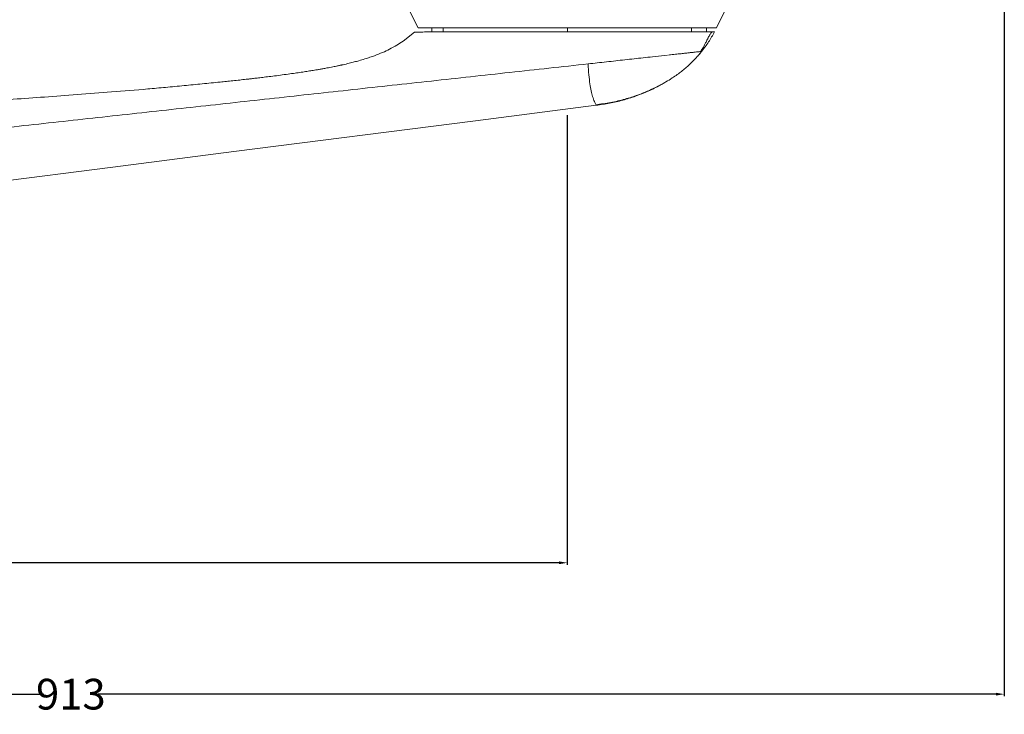
# Model space of a CAD drawing. Units: inches. Extents: x 19856 to 67461, y 1306 to 3915.
# Drawn here: x 20338 to 20819, y 2946 to 3285 of the extents above; entities that cross this region are included whole.
import ezdxf

# ---------------------------------------------------------------- set-up
doc = ezdxf.new("R2010")
doc.units = ezdxf.units.IN
doc.header["$LTSCALE"] = 1.21
doc.header["$MEASUREMENT"] = 0
doc.header["$PDMODE"] = 3
doc.header["$PDSIZE"] = 0.3125
doc.layers.get('0').update_dxf_attribs({"linetype": 'CONTINUOUS'})
doc.layers.get('Defpoints').update_dxf_attribs({"linetype": 'CONTINUOUS'})
doc.layers.add('1-dibujos', color=9, linetype='CONTINUOUS', lineweight=5)
doc.styles.add('century', font='GOTHIC.TTF', dxfattribs={"width": 0.8})
doc.dimstyles.new('cotas 1-1', dxfattribs={"dimtxt": 15, "dimasz": 4, "dimexe": 1, "dimexo": 3, "dimgap": 0.09, "dimtad": 0, "dimtih": 1, "dimtoh": 1, "dimdec": 0, "dimzin": 4, "dimdsep": 46, "dimtxsty": 'century', "dimcen": 0.09, "dimadec": 0, "dimazin": 0, "dimtp": 0.01, "dimtm": 0.01, "dimtfac": 1, "dimtdec": 0, "dimtofl": 0, "dimtmove": 0, "dimatfit": 3, "dimfxl": 1, "dimtolj": 1, "dimtzin": 4, "dimarcsym": 0})

# ---------------------------------------------------------------- blocks, each defined once
blk = doc.blocks.new('*D178')
at = {"layer": '1-dibujos', "color": 0, "lineweight": -2, "transparency": 16777216}
for p, q in [((20605.23, 3238.33), (20605.23, 3018.59)), ((19906.25, 3121.14), (19906.25, 3018.59)), ((19910.25, 3019.59), (20242.85, 3019.59)), ((20601.23, 3019.59), (20268.63, 3019.59))]:
    blk.add_line(p, q, dxfattribs=at)
at = {"layer": '1-dibujos', "color": 0, "transparency": 16777216}
for points in [[(19910.25, 3020.25), (19910.25, 3018.92), (19906.25, 3019.59)], [(20601.23, 3020.25), (20601.23, 3018.92), (20605.23, 3019.59)]]:
    blk.add_solid(points, dxfattribs=at)
at = {"layer": 'Defpoints', "color": 0, "transparency": 16777216}
for p in [(20605.23, 3241.33), (19906.25, 3124.14), (19906.25, 3019.59)]:
    blk.add_point(p, dxfattribs=at)
at = {"layer": '1-dibujos', "color": 0, "transparency": 16777216, "insert": (20255.74, 3019.59), "char_height": 15, "attachment_point": 5, "style": 'century'}
blk.add_mtext('\\A1;699', dxfattribs=at)
blk = doc.blocks.new('*D179')
at = {"layer": '1-dibujos', "color": 0, "lineweight": -2, "transparency": 16777216}
for p, q in [((20818.85, 3580.67), (20818.85, 2954.38)), ((19906.25, 3015.15), (19906.25, 2954.38)), ((19910.25, 2955.38), (20349.3, 2955.38)), ((20814.85, 2955.38), (20375.8, 2955.38))]:
    blk.add_line(p, q, dxfattribs=at)
at = {"layer": '1-dibujos', "color": 0, "transparency": 16777216}
for points in [[(19910.25, 2956.05), (19910.25, 2954.72), (19906.25, 2955.38)], [(20814.85, 2956.05), (20814.85, 2954.72), (20818.85, 2955.38)]]:
    blk.add_solid(points, dxfattribs=at)
at = {"layer": 'Defpoints', "color": 0, "transparency": 16777216}
for p in [(20818.85, 3583.67), (19906.25, 3018.15), (20818.85, 2955.38)]:
    blk.add_point(p, dxfattribs=at)
at = {"layer": '1-dibujos', "color": 0, "transparency": 16777216, "insert": (20362.55, 2955.38), "char_height": 15, "attachment_point": 5, "style": 'century'}
blk.add_mtext('\\A1;913', dxfattribs=at)

msp = doc.modelspace()

# ---------------------------------------------------------------- linework, layer by layer
at = {"color": 7, "linetype": 'Continuous', "lineweight": 15}
for p, q in [((20532.27, 3281.01), (20528.31, 3289.01)), ((20678.14, 3281.01), (20682.09, 3289.01)), ((20524.95, 3274.48), (20530.5, 3278.79)), ((20530.5, 3278.79), (20532.93, 3278.79)), ((20538.94, 3281.01), (20538.94, 3278.98)), ((20544.6, 3281.01), (20544.6, 3278.99)), ((20605.3, 3281.01), (20605.3, 3279.01)), ((20666.01, 3281.01), (20666.01, 3279.01)), ((20669.24, 3279.01), (20669.24, 3279.01)), ((20673.24, 3279.01), (20673.24, 3281.01)), ((20673.24, 3281.01), (20673.24, 3279.01)), ((20670.78, 3269.43), (20670.91, 3269.45)), ((20672.51, 3271.53), (20670.91, 3269.45)), ((20654.18, 3267.62), (20646.88, 3266.82))]:
    msp.add_line(p, q, dxfattribs=at)
at = {"color": 7, "linetype": 'Continuous', "lineweight": 15, "flags": 128}
msp.add_lwpolyline([(20619.35, 3243.14), (20560.29, 3235.59), (20442.15, 3220.49), (20383.09, 3212.94), (20324.02, 3205.4), (20205.89, 3190.3), (20101.71, 3176.99), (20001.25, 3164.15)], dxfattribs=at)
at = {"color": 7, "linetype": 'Continuous', "lineweight": 15}
for points, knots in [([(20677.17, 3279.01), (20677.16, 3279.01), (20677.15, 3279.01), (20677.02, 3279.01), (20676.8, 3279.01), (20676.48, 3279.01), (20676.08, 3279.01), (20675.58, 3279.01), (20675.04, 3279.01), (20674.59, 3279.01), (20673.97, 3279.01), (20672.61, 3279.01), (20670.91, 3279.01), (20669.02, 3279.01), (20666.83, 3279.01), (20664.38, 3279.01), (20661.7, 3279.01), (20659.5, 3279.01), (20657.89, 3279.01), (20656.91, 3279.01), (20655.35, 3279.01), (20653.17, 3279.01), (20650.4, 3279.01), (20647.58, 3279.01), (20644.8, 3279.01), (20642.03, 3279.01), (20639.25, 3279.01), (20634.84, 3279.01), (20628.78, 3279.01), (20620.71, 3279.01), (20612.26, 3279.01), (20603.47, 3279.01), (20594.75, 3279), (20586.04, 3279), (20577.33, 3279), (20569.83, 3279), (20563.45, 3279), (20558.32, 3278.99), (20553.18, 3278.99), (20548.36, 3278.99), (20543.99, 3278.99), (20540.22, 3278.98), (20537.09, 3278.98), (20533.87, 3278.93), (20531.62, 3278.84), (20530.5, 3278.79)], [0, 0, 0, 0, 0.032115, 0.063928, 0.096709, 0.128255, 0.15987, 0.191994, 0.224262, 0.243366, 0.261606, 0.280337, 0.294418, 0.308549, 0.322721, 0.336937, 0.351192, 0.365481, 0.370197, 0.374866, 0.379808, 0.392755, 0.406228, 0.419719, 0.433342, 0.446309, 0.459462, 0.473304, 0.509701, 0.546589, 0.589016, 0.631036, 0.672589, 0.714134, 0.755894, 0.797657, 0.821932, 0.847628, 0.871366, 0.896031, 0.916702, 0.937296, 0.958098, 0.979046, 1, 1, 1, 1]), ([(20532.27, 3281.01), (20532.31, 3281.01), (20532.4, 3281.01), (20533.14, 3281.01), (20534.22, 3281.01), (20534.95, 3281.01), (20535.93, 3281.01), (20537.62, 3281.01), (20539.33, 3281.01), (20540.56, 3281.01), (20540.96, 3281.01)], [0, 0, 0, 0, 0.24352, 0.487279, 0.734055, 0.799219, 0.865177, 0.918647, 0.973672, 1, 1, 1, 1]), ([(20540.96, 3281.01), (20541.84, 3281.01), (20543.59, 3281.01), (20546.67, 3281.01), (20550, 3281.01), (20557.07, 3281.01), (20567.81, 3281.01), (20585.04, 3281.01), (20597.52, 3281.01), (20605.2, 3281.01)], [0, 0, 0, 0, 0.053679, 0.107356, 0.161069, 0.214858, 0.432684, 0.650584, 1, 1, 1, 1]), ([(20605.2, 3281.01), (20610.56, 3281.01), (20621.27, 3281.01), (20637.4, 3281.01), (20649.59, 3281.01), (20657.86, 3281.01), (20661.85, 3281.01), (20665.3, 3281.01), (20667.74, 3281.01), (20669.02, 3281.01), (20669.44, 3281.01)], [0, 0, 0, 0, 0.243656, 0.487302, 0.734088, 0.79984, 0.865177, 0.919424, 0.973671, 1, 1, 1, 1]), ([(20669.44, 3281.01), (20670.23, 3281.01), (20671.82, 3281.01), (20673.6, 3281.01), (20674.92, 3281.01), (20676.07, 3281.01), (20676.78, 3281.01), (20677.94, 3281.01), (20678.06, 3281.01), (20678.14, 3281.01)], [0, 0, 0, 0, 0.052927, 0.107359, 0.160319, 0.214919, 0.432591, 0.650598, 1, 1, 1, 1]), ([(20670.33, 3269.39), (20670.33, 3269.4), (20670.45, 3269.59), (20670.98, 3270.32), (20671.73, 3271.55), (20672.46, 3272.86), (20673.1, 3274.14), (20673.61, 3275.19), (20673.96, 3275.88), (20674.19, 3276.33), (20674.42, 3276.76), (20674.65, 3277.16), (20674.85, 3277.51), (20675.13, 3277.96), (20675.45, 3278.41), (20675.75, 3278.78), (20675.91, 3278.93), (20675.99, 3279.01)], [0, 0, 0, 0, 0.010088, 0.207566, 0.344422, 0.47958, 0.597257, 0.664319, 0.689865, 0.711116, 0.72967, 0.74767, 0.767272, 0.790025, 0.847873, 0.923903, 1, 1, 1, 1]), ([(20677.17, 3279.01), (20676.25, 3277.35), (20674.86, 3274.86), (20673.18, 3272.44), (20672.56, 3271.6), (20672.51, 3271.53)], [0, 0, 0, 0, 0.645515, 0.971088, 1, 1, 1, 1]), ([(20400.12, 3251.1), (20403.04, 3251.36), (20408.98, 3251.9), (20417.86, 3252.72), (20426.75, 3253.58), (20433.63, 3254.27), (20438.63, 3254.79), (20441.81, 3255.12), (20445.03, 3255.47), (20447.77, 3255.77), (20450.02, 3256.03), (20452.04, 3256.26), (20454.43, 3256.53), (20457.26, 3256.87), (20460.5, 3257.27), (20464.08, 3257.72), (20467.74, 3258.2), (20471.24, 3258.69), (20474.4, 3259.14), (20477.23, 3259.57), (20479.39, 3259.91), (20481.06, 3260.18), (20482.42, 3260.41), (20484.01, 3260.68), (20485.81, 3261), (20488.06, 3261.41), (20490.44, 3261.87), (20492.4, 3262.27), (20493.6, 3262.52), (20494.22, 3262.66), (20494.76, 3262.77), (20495.21, 3262.87), (20496.46, 3263.15), (20498.43, 3263.61), (20501.02, 3264.26), (20503.58, 3264.96), (20506.12, 3265.71), (20508.66, 3266.52), (20511.59, 3267.56), (20514.79, 3268.84), (20518.45, 3270.56), (20521.81, 3272.39), (20523.94, 3273.81), (20524.95, 3274.48)], [0, 0, 0, 0, 0.068247, 0.138759, 0.207754, 0.276211, 0.29984, 0.324774, 0.350881, 0.375429, 0.388829, 0.403882, 0.422688, 0.444985, 0.470464, 0.498773, 0.529195, 0.556653, 0.581391, 0.603627, 0.623557, 0.632424, 0.64322, 0.655829, 0.670122, 0.685953, 0.70915, 0.726983, 0.732734, 0.737734, 0.742008, 0.745573, 0.748445, 0.772119, 0.792902, 0.811106, 0.834433, 0.855237, 0.873821, 0.907776, 0.936986, 0.970248, 1, 1, 1, 1]), ([(20654.68, 3267.67), (20655.03, 3267.71), (20656.46, 3267.87), (20658.87, 3268.13), (20661.52, 3268.42), (20663.68, 3268.66), (20665.59, 3268.87), (20667.19, 3269.04), (20668.45, 3269.18), (20669.47, 3269.29), (20670.09, 3269.36), (20670.25, 3269.38), (20670.32, 3269.38), (20670.33, 3269.39)], [0, 0, 0, 0, 0.025728, 0.104869, 0.183618, 0.262053, 0.340254, 0.444252, 0.548096, 0.651848, 0.807362, 0.962884, 1, 1, 1, 1]), ([(20666.97, 3265.01), (20667.38, 3265.43), (20668.07, 3266.15), (20668.9, 3267.06), (20669.44, 3267.68), (20669.81, 3268.11), (20670.18, 3268.55), (20670.43, 3268.85), (20670.56, 3269.02)], [0, 0, 0, 0, 0.325547, 0.557928, 0.683367, 0.783418, 0.87786, 1, 1, 1, 1]), ([(20669, 3267.18), (20669, 3267.18), (20669, 3267.18), (20669.01, 3267.2), (20669.07, 3267.25), (20669.2, 3267.4), (20669.43, 3267.67), (20669.75, 3268.03), (20670.13, 3268.48), (20670.55, 3269), (20670.78, 3269.29), (20670.91, 3269.45)], [0, 0, 0, 0, 0.007829, 0.043517, 0.082323, 0.171314, 0.278546, 0.407281, 0.563213, 0.75599, 1, 1, 1, 1]), ([(20001.25, 3196.12), (20026.85, 3198.93), (20078.04, 3204.54), (20154.83, 3212.94), (20231.62, 3221.35), (20295.63, 3228.36), (20346.84, 3233.97), (20385.25, 3238.17), (20423.66, 3242.38), (20462.06, 3246.58), (20500.44, 3250.79), (20538.8, 3254.99), (20577.14, 3259.18), (20602.66, 3261.98), (20615.41, 3263.37)], [0, 0, 0, 0, 0.125001, 0.250003, 0.375007, 0.500011, 0.562513, 0.625014, 0.687516, 0.750018, 0.812516, 0.875012, 0.937507, 1, 1, 1, 1]), ([(20615.41, 3263.37), (20618.4, 3263.7), (20624.39, 3264.36), (20633.38, 3265.34), (20640.86, 3266.16), (20645.37, 3266.65), (20646.88, 3266.82)], [0, 0, 0, 0, 0.285364, 0.57076, 0.856138, 1, 1, 1, 1]), ([(20615.41, 3263.37), (20615.51, 3261.53), (20615.71, 3257.83), (20616.28, 3253.51), (20616.93, 3250.02), (20617.71, 3247.06), (20618.47, 3244.86), (20619.06, 3243.65), (20619.15, 3243.5), (20619.17, 3243.47)], [0, 0, 0, 0, 0.142957, 0.285964, 0.428551, 0.570975, 0.760614, 0.950119, 1, 1, 1, 1]), ([(20619.18, 3243.37), (20621.64, 3243.71), (20626.44, 3244.38), (20633.26, 3246.01), (20639.43, 3247.99), (20644.81, 3250.14), (20649.38, 3252.29), (20653.2, 3254.38), (20656.34, 3256.33), (20658.88, 3258.08), (20661.07, 3259.73), (20663.02, 3261.32), (20664.96, 3263.02), (20666.28, 3264.33), (20666.95, 3264.99)], [0, 0, 0, 0, 0.136164, 0.266577, 0.38507, 0.491429, 0.586045, 0.668281, 0.737734, 0.79466, 0.842259, 0.892426, 0.945569, 1, 1, 1, 1]), ([(20669, 3267.18), (20669, 3267.18), (20669, 3267.18), (20669.01, 3267.19), (20669.04, 3267.22), (20669.05, 3267.24)], [0, 0, 0, 0, 0.095068, 0.528654, 1, 1, 1, 1]), ([(20619.35, 3243.14), (20621.53, 3243.44), (20625.9, 3244.06), (20632.34, 3245.54), (20638.65, 3247.53), (20644.76, 3250.01), (20649.41, 3252.18), (20651.91, 3253.69), (20652.53, 3254.06)], [0, 0, 0, 0, 0.187515, 0.37592, 0.563497, 0.75105, 0.938616, 1, 1, 1, 1]), ([(20001.25, 3223.05), (20004.24, 3223.31), (20010.6, 3223.85), (20020.71, 3224.69), (20031.94, 3225.61), (20044.31, 3226.6), (20057.81, 3227.66), (20072.44, 3228.78), (20088.2, 3229.95), (20104.35, 3231.12), (20120.81, 3232.28), (20137.49, 3233.43), (20155.05, 3234.6), (20169.9, 3235.57), (20181.82, 3236.34), (20190.56, 3236.89), (20198.96, 3237.43), (20206.86, 3237.92), (20214.13, 3238.38), (20221.19, 3238.82), (20230.88, 3239.42), (20243, 3240.17), (20257.34, 3241.06), (20270.88, 3241.9), (20283.64, 3242.71), (20295.78, 3243.49), (20307.8, 3244.27), (20320.65, 3245.13), (20334.67, 3246.09), (20349.89, 3247.17), (20365.92, 3248.36), (20382.76, 3249.64), (20394.24, 3250.6), (20400.12, 3251.1)], [0, 0, 0, 0, 0.022528, 0.047888, 0.076082, 0.107109, 0.140969, 0.177662, 0.217189, 0.259548, 0.299168, 0.340983, 0.384991, 0.431195, 0.452653, 0.474554, 0.496897, 0.515844, 0.533907, 0.551588, 0.568887, 0.606779, 0.642695, 0.676635, 0.708599, 0.738587, 0.767895, 0.799004, 0.835156, 0.873331, 0.913529, 0.955752, 1, 1, 1, 1])]:
    msp.add_open_spline(points, degree=3, knots=knots, dxfattribs=at)

# ---------------------------------------------------------------- dimensions: what is measured, and where the dimension line sits
at = {"layer": '1-dibujos', "color": 1}
for base, p1, p2, picture, middle in [((20818.85, 2955.38), (19906.25, 3018.15), (20818.85, 3583.67), '*D179', (20362.55, 2955.38)), ((19906.25, 3019.59), (20605.23, 3241.33), (19906.25, 3124.14), '*D178', (20255.74, 3019.59))]:
    dim = msp.add_linear_dim(base=base, p1=p1, p2=p2, dimstyle='cotas 1-1', override={"dimfxl": 0.18}, dxfattribs=at)
    dim.commit()
    dim.dimension.update_dxf_attribs({"geometry": picture, "text_midpoint": middle})

doc.saveas('drawing.dxf')
